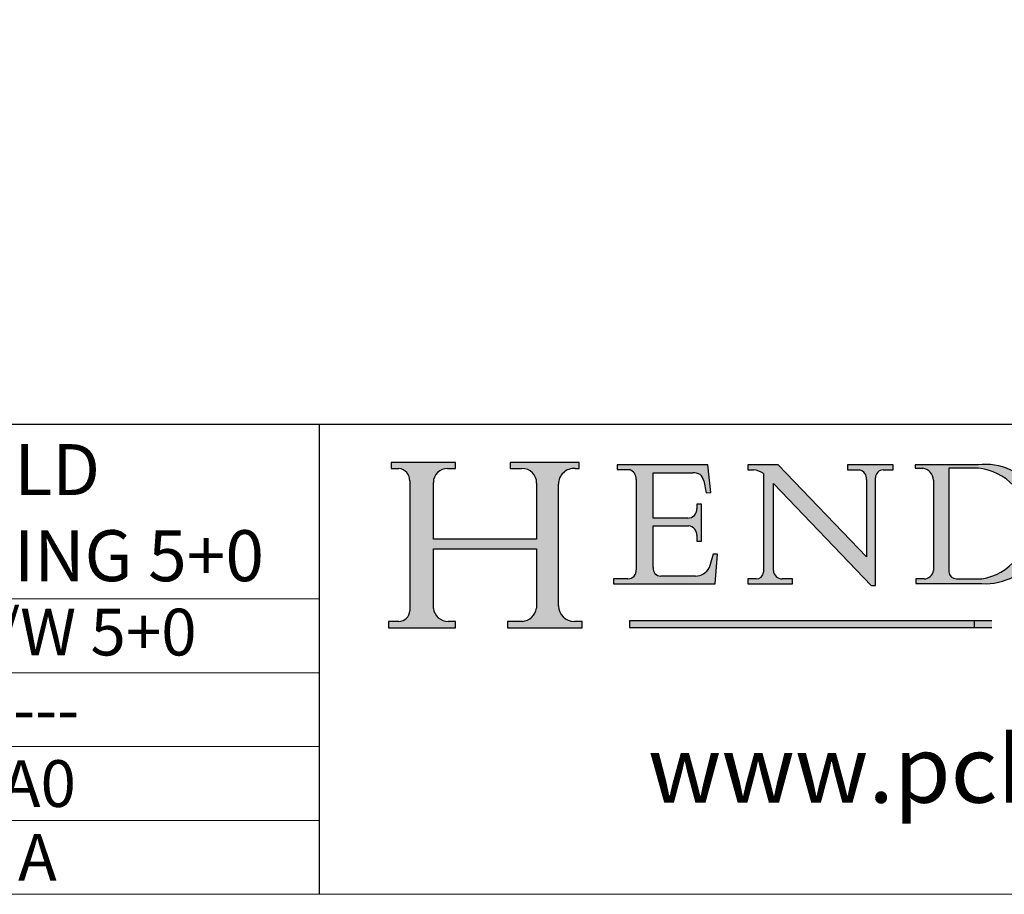
# Model space of a CAD drawing. Units: millimetres. Extents: x 7987 to 10284, y -474 to 1135.
# Drawn here: x 9834 to 10066, y -474 to -269 of the extents above; entities that cross this region are included whole.
import ezdxf

# ---------------------------------------------------------------- set-up
doc = ezdxf.new("R2010")
doc.units = ezdxf.units.MM
doc.linetypes.add('CONTINUOUS_ACAD', pattern=[0])
doc.layers.add('Border', color=7, linetype='Continuous')
doc.styles.add('ROMANS', font='ARIAL.TTF')
doc.styles.get("Standard").update_dxf_attribs({"font": 'TAHOMA.TTF'})

# ---------------------------------------------------------------- blocks, each defined once
blk = doc.blocks.new('Title Blocks ISO')
h = blk.add_hatch(color=256)
edge = h.paths.add_edge_path()
edge.add_line((85.12442361902842, 29.83952031839042), (90.12021436987985, 29.83952031839042))
edge.add_line((90.12021436987985, 29.83952031839042), (90.12021436987985, 30.31758642010827))
edge.add_line((90.12021436987985, 30.31758642010827), (89.57055771862743, 30.31758642010827))
edge.add_arc((89.57055771862744, 31.42300045759145), 1.105414037483174, 187.1935992801297, 270, ccw=False)
edge.add_line((88.47384473046571, 31.28457785877812), (88.47384473046571, 35.72725452681895))
edge.add_line((88.47384473046571, 35.72725452681895), (96.16057270764459, 35.72725452681895))
edge.add_line((96.16057270764459, 35.72725452681895), (96.16057270764459, 31.30896772538119))
edge.add_arc((94.99216056273015, 31.49643795118536), 1.183356254872823, 275.0002965615479, 350.8846571626673, ccw=False)
edge.add_line((95.09530295777266, 30.31758525797406), (93.99162909502387, 30.31758525797407))
edge.add_line((93.99162909502387, 30.31758525797407), (93.99162909502387, 29.83951915625621))
edge.add_line((93.99162909502387, 29.83951915625621), (99.53719586151921, 29.83951915625621))
edge.add_line((99.53719586151921, 29.83951915625621), (99.5371958615192, 30.31758525797407))
edge.add_line((99.5371958615192, 30.31758525797407), (98.9674855010898, 30.31758525797406))
edge.add_arc((98.9674855010898, 31.50824222299917), 1.190656965025106, 181.4776343176195, 270, ccw=False)
edge.add_line((97.77722446866589, 31.47753907892596), (97.77722446866588, 40.54104742202703))
edge.add_arc((98.9457575770492, 40.54104742202703), 1.168533108383337, 86.08926454031109, 180, ccw=False)
edge.add_line((99.02545413466942, 41.70685962135053), (99.32922171552744, 41.70685962135053))
edge.add_line((99.32922171552744, 41.70685962135053), (99.32922171552744, 42.14439631375073))
edge.add_line((99.32922171552744, 42.14439631375073), (94.18509592283648, 42.14439631375073))
edge.add_line((94.18509592283648, 42.14439631375073), (94.18509592283648, 41.70685962135053))
edge.add_line((94.18509592283648, 41.70685962135053), (95.06738178839349, 41.70685962135053))
edge.add_arc((95.06646109900245, 40.61274840008619), 1.094111608642142, 0, 89.9517858853174, ccw=False)
edge.add_line((96.16057270764458, 40.61274840008619), (96.16057270764459, 36.45263041054171))
edge.add_line((96.16057270764459, 36.45263041054171), (88.47384473046573, 36.45263041054172))
edge.add_line((88.47384473046573, 36.45263041054172), (88.47384473046571, 40.668399985546))
edge.add_arc((89.51257510724987, 40.668399985546), 1.038730376784162, 88.69180451568548, 180, ccw=False)
edge.add_line((89.53628966942384, 41.70685962135043), (90.12817817732348, 41.70685962135043))
edge.add_line((90.12817817732348, 41.70685962135043), (90.12817817732348, 42.14439631374835))
edge.add_line((90.12817817732348, 42.14439631374835), (85.3245838741066, 42.14439631374839))
edge.add_line((85.3245838741066, 42.14439631374839), (85.32458387410625, 41.70685962135043))
edge.add_line((85.32458387410625, 41.70685962135043), (85.89887128525436, 41.70685962135038))
edge.add_arc((85.78845899867551, 40.77781686597326), 0.935580736412567, 0, 83.22246050162357, ccw=False)
edge.add_line((86.72403973508807, 40.77781686597326), (86.72403973508808, 31.11571726131325))
edge.add_arc((85.89998462560148, 31.14206255560418), 0.8244761354959045, 270, 358.1688600767236, ccw=False)
edge.add_line((85.89998462560148, 30.31758642010828), (85.12442361902842, 30.31758642010828))
edge.add_line((85.12442361902842, 30.31758642010828), (85.12442361902842, 29.83952031839042))
h = blk.add_hatch(color=256)
edge = h.paths.add_edge_path()
edge.add_line((107.9829263150103, 33.69715807970553), (105.3997755668756, 33.69715807970555))
edge.add_arc((105.3997755668756, 34.27727935010004), 0.5801212703944942, 174.4236434720287, 270, ccw=False)
edge.add_line((104.8223996719788, 34.33365101280592), (104.8223996719788, 37.43188625703533))
edge.add_line((104.8223996719788, 37.43188625703533), (107.4789200117702, 37.43188625703533))
edge.add_arc((107.4035166768198, 36.74829132476935), 0.6877410081865025, 0, 83.70548581297908, ccw=False)
edge.add_line((108.0912576850063, 36.74829132476935), (108.0912576850063, 36.29702916093619))
edge.add_line((108.0912576850063, 36.29702916093619), (108.4317148223339, 36.29702916093619))
edge.add_line((108.4317148223339, 36.29702916093619), (108.4317148223339, 39.05473190445711))
edge.add_line((108.4317148223339, 39.05473190445711), (108.0912576850063, 39.05473190445711))
edge.add_line((108.0912576850063, 39.05473190445711), (108.0912576850063, 38.70548055206807))
edge.add_arc((107.4142779478781, 38.68787207572515), 0.677208699679247, -90, 1.4899470357826772, ccw=False)
edge.add_line((107.4142779478781, 38.0106633760459), (104.8223996719788, 38.0106633760459))
edge.add_line((104.8223996719788, 38.0106633760459), (104.8223996719788, 41.38053705784579))
edge.add_line((104.8223996719788, 41.38053705784579), (107.7927000194713, 41.38053705784579))
edge.add_arc((107.8978801512681, 40.68365869243439), 0.7047711091576075, 7.670400320452472, 98.58289354625498, ccw=False)
edge.add_line((108.5963451703341, 40.77772746219581), (108.7771229990136, 39.89000566875155))
edge.add_line((108.7771229990136, 39.89000566875155), (109.1308570939223, 39.92799053706638))
edge.add_line((109.1308570939223, 39.92799053706638), (108.9115701509106, 41.97010024424141))
edge.add_line((108.9115701509106, 41.97010024424141), (102.1547912193991, 41.97010024424141))
edge.add_line((102.1547912193991, 41.97010024424141), (102.154791219399, 41.62746438732523))
edge.add_line((102.154791219399, 41.62746438732523), (103.0602669398916, 41.62746438732523))
edge.add_arc((102.8331600320866, 40.91583622624238), 0.7469887463803611, -1.9346175598540185, 72.30019059474341, ccw=False)
edge.add_line((103.579722995987, 40.89061861035192), (103.579722995987, 34.1669504827082))
edge.add_arc((102.9573085340147, 34.12404022227598), 0.6238918599586445, -90, 3.943823415883287, ccw=False)
edge.add_line((102.9573085340147, 33.50014836231733), (101.8824085117055, 33.50014836231733))
edge.add_line((101.8824085117055, 33.50014836231733), (101.8824085117055, 33.12128352118614))
edge.add_line((101.8824085117055, 33.12128352118614), (109.4445507229238, 33.12128352118614))
edge.add_line((109.4445507229238, 33.12128352118614), (109.6264058462397, 35.31869959974697))
edge.add_line((109.6264058462397, 35.31869959974697), (109.3081593804369, 35.31869959974697))
edge.add_line((109.3081593804369, 35.31869959974697), (109.0050675082438, 34.31849641916066))
edge.add_arc((107.9829263150103, 34.84857097355368), 1.151412893848158, 270, 332.5890929486235, ccw=False)
h = blk.add_hatch(color=256)
edge = h.paths.add_edge_path()
edge.add_line((111.8798712955539, 33.12128352118614), (115.2123756143386, 33.12128352118614))
edge.add_line((115.2123756143386, 33.12128352118614), (115.2123756143386, 33.47970984620582))
edge.add_line((115.2123756143386, 33.47970984620582), (114.4433938382244, 33.47970984620582))
edge.add_arc((114.4433938382244, 34.14246580113967), 0.6627559549338308, 183.3388980413414, 270, ccw=False)
edge.add_line((113.781762907287, 34.10386571011405), (113.7817629072868, 40.59237604156084))
edge.add_line((113.7817629072868, 40.59237604156084), (121.0561519425781, 32.99968051091815))
edge.add_line((121.0561519425781, 32.99968051091815), (121.3807309808982, 32.99968051091815))
edge.add_line((121.3807309808982, 32.99968051091815), (121.3807309808982, 41.01826591397906))
edge.add_arc((121.9666849959759, 41.01826591397906), 0.5859540150776762, 91.3435112152971, 180, ccw=False)
edge.add_line((121.9529463985238, 41.6040588455903), (122.6982242842941, 41.6040588455903))
edge.add_line((122.6982242842941, 41.6040588455903), (122.6982242842941, 41.97010024423226))
edge.add_line((122.6982242842941, 41.97010024423226), (119.3021258490195, 41.97010024423226))
edge.add_line((119.3021258490195, 41.97010024423226), (119.3021258490195, 41.6040588455903))
edge.add_line((119.3021258490195, 41.6040588455903), (120.1993209031724, 41.6040588455903))
edge.add_arc((120.0708873828183, 40.96732444950536), 0.6495582039418895, -7.846345629426423, 78.59607913227711, ccw=False)
edge.add_line((120.7143642528213, 40.87864875904135), (120.7143642528212, 35.11936028363493))
edge.add_line((120.7143642528212, 35.11936028363493), (114.1508259874092, 41.97010024423226))
edge.add_line((114.1508259874092, 41.97010024423226), (111.8901167513869, 41.97010024423226))
edge.add_line((111.8901167513869, 41.97010024423226), (111.8901167513869, 41.6040588455903))
edge.add_line((111.8901167513869, 41.6040588455903), (112.2991383716152, 41.6040588455902))
edge.add_arc((112.1386734304087, 40.00605731376577), 1.606037948826286, 55.15775084271161, 84.26580809388878, ccw=False)
edge.add_line((113.0562332922184, 41.32417786707858), (113.0562332922186, 33.99046377482))
edge.add_arc((112.4939092605523, 34.04463735811942), 0.5649275119135967, 269.9999999999982, 354.49717958116054, ccw=False)
edge.add_line((112.4939092605523, 33.47970984620581), (111.8798712955539, 33.47970984620582))
edge.add_line((111.8798712955539, 33.47970984620582), (111.8798712955539, 33.12128352118614))
h = blk.add_hatch(color=256)
edge = h.paths.add_edge_path(flags=16)
edge.add_line((129.0158013944008, 41.72132575674042), (126.8474422423256, 41.72132575674042))
edge.add_line((126.8474422423256, 41.72132575674042), (126.8474422423256, 34.01828233712216))
edge.add_arc((127.4121233785852, 34.05344370007729), 0.5657747847795487, 183.5630728646946, 270)
edge.add_line((127.4121233785852, 33.48766891529775), (129.2967718760781, 33.48766891529775))
edge.add_arc((128.6383138931824, 37.58682170857503), 4.151700921052972, 279.1256196326258, 444.7832579466123)
edge = h.paths.add_edge_path()
edge.add_arc((124.8019237182615, 40.8351095659028), 0.891096327607208, 0, 84.00085025510522)
edge.add_line((124.8950554967923, 41.72132575674042), (124.324815961179, 41.72132575674042))
edge.add_line((124.324815961179, 41.72132575674042), (124.324815961179, 41.97786402628091))
edge.add_line((124.324815961179, 41.97786402628091), (129.0158013944008, 41.97786402628091))
edge.add_arc((129.5605390499925, 37.56847517638674), 4.44290998592033, -93.4035435467083, 97.04265920423211, ccw=False)
edge.add_line((129.2967718760781, 33.13340178117039), (124.3981126085731, 33.13340178117039))
edge.add_line((124.3981126085731, 33.13340178117039), (124.3981126085731, 33.48766891529775))
edge.add_line((124.3981126085731, 33.48766891529775), (124.9975881118955, 33.48766891529775))
edge.add_arc((124.9975881118954, 34.18828623806311), 0.7006173227653628, 270.0000000000014, 353.0248094133294)
edge.add_line((125.6930200458687, 34.10320358313766), (125.6930200458687, 40.8351095659028))
blk.add_hatch(color=1).paths.add_polyline_path([(130.0445296345434, 30.36864548668034), (103.0753591340701, 30.36864548668034), (103.0753591340701, 29.85706536384079), (130.0445296345434, 29.8570653638408)])
at = {"color": 7, "linetype": 'CONTINUOUS_ACAD', "lineweight": 25}
for p, q in [((9.999999999999998, 45), (200, 45.00000000000023)), ((80, 10.00000000000009), (80, 45))]:
    blk.add_line(p, q, dxfattribs=at)
for p, q in [((85.3245838741066, 42.14439631374839), (85.32458387410625, 41.70685962135043)), ((90.12817817732348, 42.14439631374835), (85.3245838741066, 42.14439631374839)), ((90.12817817732348, 41.70685962135043), (90.12817817732348, 42.14439631374835)), ((94.18509592283648, 42.14439631375073), (94.18509592283648, 41.70685962135053)), ((99.32922171552744, 42.14439631375073), (94.18509592283648, 42.14439631375073)), ((99.32922171552744, 41.70685962135053), (99.32922171552744, 42.14439631375073)), ((102.1547912193991, 41.97010024424141), (102.154791219399, 41.62746438732523)), ((108.9115701509106, 41.97010024424141), (102.1547912193991, 41.97010024424141)), ((109.1308570939223, 39.92799053706638), (108.9115701509106, 41.97010024424141)), ((111.8901167513869, 41.97010024423226), (111.8901167513869, 41.6040588455903)), ((114.1508259874092, 41.97010024423226), (111.8901167513869, 41.97010024423226)), ((120.7143642528212, 35.11936028363493), (114.1508259874092, 41.97010024423226)), ((119.3021258490195, 41.97010024423226), (119.3021258490195, 41.6040588455903)), ((122.6982242842941, 41.97010024423226), (119.3021258490195, 41.97010024423226)), ((122.6982242842941, 41.6040588455903), (122.6982242842941, 41.97010024423226)), ((124.324815961179, 41.97786402628091), (124.324815961179, 41.72132575674042)), ((129.0158013944008, 41.97786402628091), (124.324815961179, 41.97786402628091)), ((85.32458387410625, 41.70685962135043), (85.89887128525436, 41.70685962135038)), ((89.53628966942384, 41.70685962135043), (90.12817817732348, 41.70685962135043)), ((94.18509592283648, 41.70685962135053), (95.06738178839349, 41.70685962135053)), ((99.02545413466942, 41.70685962135053), (99.32922171552744, 41.70685962135053)), ((102.154791219399, 41.62746438732523), (103.0602669398916, 41.62746438732523)), ((104.8223996719788, 41.38053705784579), (107.7927000194713, 41.38053705784579)), ((104.8223996719788, 38.0106633760459), (104.8223996719788, 41.38053705784579)), ((111.8901167513869, 41.6040588455903), (112.2991383716152, 41.6040588455902)), ((113.0562332922184, 41.32417786707858), (113.0562332922186, 33.99046377482)), ((119.3021258490195, 41.6040588455903), (120.1993209031724, 41.6040588455903)), ((121.9529463985238, 41.6040588455903), (122.6982242842941, 41.6040588455903)), ((124.324815961179, 41.72132575674042), (124.8950554967923, 41.72132575674042)), ((129.0158013944008, 41.72132575674042), (126.8474422423256, 41.72132575674042)), ((126.8474422423256, 41.72132575674042), (126.8474422423256, 34.01828233712216)), ((86.72403973508807, 40.77781686597326), (86.72403973508808, 31.11571726131325)), ((88.47384473046573, 36.45263041054172), (88.47384473046571, 40.668399985546)), ((96.16057270764458, 40.61274840008619), (96.16057270764459, 36.45263041054171)), ((97.77722446866589, 31.47753907892596), (97.77722446866588, 40.54104742202703)), ((103.579722995987, 40.89061861035192), (103.579722995987, 34.1669504827082)), ((108.5963451703341, 40.77772746219581), (108.7771229990136, 39.89000566875155)), ((113.7817629072868, 40.59237604156084), (121.0561519425781, 32.99968051091815)), ((113.781762907287, 34.10386571011405), (113.7817629072868, 40.59237604156084)), ((120.7143642528213, 40.87864875904135), (120.7143642528212, 35.11936028363493)), ((121.3807309808982, 32.99968051091815), (121.3807309808982, 41.01826591397906)), ((125.6930200458687, 40.8351095659028), (125.6930200458687, 34.10320358313766)), ((108.7771229990136, 39.89000566875155), (109.1308570939223, 39.92799053706638)), ((108.0912576850063, 39.05473190445711), (108.0912576850063, 38.70548055206807)), ((108.4317148223339, 39.05473190445711), (108.0912576850063, 39.05473190445711)), ((108.4317148223339, 36.29702916093619), (108.4317148223339, 39.05473190445711)), ((107.4142779478781, 38.0106633760459), (104.8223996719788, 38.0106633760459)), ((104.8223996719788, 37.43188625703533), (107.4789200117702, 37.43188625703533)), ((104.8223996719788, 34.33365101280592), (104.8223996719788, 37.43188625703533)), ((108.0912576850063, 36.74829132476935), (108.0912576850063, 36.29702916093619)), ((96.16057270764459, 36.45263041054171), (88.47384473046573, 36.45263041054172)), ((108.0912576850063, 36.29702916093619), (108.4317148223339, 36.29702916093619)), ((88.47384473046571, 35.72725452681895), (96.16057270764459, 35.72725452681895)), ((88.47384473046571, 31.28457785877812), (88.47384473046571, 35.72725452681895)), ((96.16057270764459, 35.72725452681895), (96.16057270764459, 31.30896772538119)), ((109.3081593804369, 35.31869959974697), (109.0050675082438, 34.31849641916066)), ((109.6264058462397, 35.31869959974697), (109.3081593804369, 35.31869959974697)), ((109.4445507229238, 33.12128352118614), (109.6264058462397, 35.31869959974697)), ((101.8824085117055, 33.50014836231733), (101.8824085117055, 33.12128352118614)), ((102.9573085340147, 33.50014836231733), (101.8824085117055, 33.50014836231733)), ((101.8824085117055, 33.12128352118614), (109.4445507229238, 33.12128352118614)), ((107.9829263150103, 33.69715807970553), (105.3997755668756, 33.69715807970555)), ((111.8798712955539, 33.47970984620582), (111.8798712955539, 33.12128352118614)), ((112.4939092605523, 33.47970984620581), (111.8798712955539, 33.47970984620582)), ((111.8798712955539, 33.12128352118614), (115.2123756143386, 33.12128352118614)), ((115.2123756143386, 33.47970984620582), (114.4433938382244, 33.47970984620582)), ((115.2123756143386, 33.12128352118614), (115.2123756143386, 33.47970984620582)), ((121.0561519425781, 32.99968051091815), (121.3807309808982, 32.99968051091815)), ((124.3981126085731, 33.48766891529775), (124.3981126085731, 33.13340178117039)), ((124.9975881118955, 33.48766891529775), (124.3981126085731, 33.48766891529775)), ((124.3981126085731, 33.13340178117039), (129.2967718760781, 33.13340178117039)), ((127.4121233785852, 33.48766891529775), (129.2967718760781, 33.48766891529775)), ((85.12442361902842, 30.31758642010828), (85.12442361902842, 29.83952031839042)), ((85.89998462560148, 30.31758642010828), (85.12442361902842, 30.31758642010828)), ((90.12021436987985, 30.31758642010827), (89.57055771862743, 30.31758642010827)), ((90.12021436987985, 29.83952031839042), (90.12021436987985, 30.31758642010827)), ((93.99162909502387, 30.31758525797407), (93.99162909502387, 29.83951915625621)), ((95.09530295777266, 30.31758525797406), (93.99162909502387, 30.31758525797407)), ((99.5371958615192, 30.31758525797407), (98.9674855010898, 30.31758525797406)), ((99.53719586151921, 29.83951915625621), (99.5371958615192, 30.31758525797407)), ((130.0445296345434, 30.36864548668034), (103.0753591340701, 30.36864548668034)), ((103.0753591340701, 30.36864548668034), (103.0753591340701, 29.85706536384079)), ((128.7494049999524, 29.8570653638408), (128.7494049999524, 30.36864548668034)), ((85.12442361902842, 29.83952031839042), (90.12021436987985, 29.83952031839042)), ((93.99162909502387, 29.83951915625621), (99.53719586151921, 29.83951915625621)), ((103.0753591340701, 29.85706536384079), (130.0445296345434, 29.8570653638408))]:
    blk.add_line(p, q)
at = {"color": 7, "linetype": 'CONTINUOUS_ACAD', "lineweight": 18}
for p, q in [((85.32458387410625, 41.70685962135043), (85.3245838741066, 42.14439631374839)), ((85.3245838741066, 42.14439631374839), (90.12817817732348, 42.14439631374835)), ((90.12817817732348, 42.14439631374835), (90.12817817732348, 41.70685962135043)), ((94.18509592283648, 41.70685962135053), (94.18509592283648, 42.14439631375073)), ((94.18509592283648, 42.14439631375073), (99.32922171552744, 42.14439631375073)), ((99.32922171552744, 42.14439631375073), (99.32922171552744, 41.70685962135053)), ((102.1547912193991, 41.97010024424141), (108.9115701509106, 41.97010024424141)), ((102.154791219399, 41.62746438732523), (102.1547912193991, 41.97010024424141)), ((108.9115701509106, 41.97010024424141), (109.1308570939223, 39.92799053706638)), ((111.8901167513869, 41.6040588455903), (111.8901167513869, 41.97010024423226)), ((111.8901167513869, 41.97010024423226), (114.1508259874092, 41.97010024423226)), ((120.7143642528212, 35.11936028363493), (114.1508259874092, 41.97010024423226)), ((119.3021258490195, 41.6040588455903), (119.3021258490195, 41.97010024423226)), ((119.3021258490195, 41.97010024423226), (122.6982242842941, 41.97010024423226)), ((122.6982242842941, 41.97010024423226), (122.6982242842941, 41.6040588455903)), ((124.324815961179, 41.72132575674042), (124.324815961179, 41.97786402628091)), ((124.324815961179, 41.97786402628091), (129.0158013944008, 41.97786402628091)), ((85.89887128525436, 41.70685962135038), (85.32458387410625, 41.70685962135043)), ((90.12817817732348, 41.70685962135043), (89.48886054507591, 41.70685962135043)), ((94.18509592283648, 41.70685962135053), (95.06738178839349, 41.70685962135053)), ((99.32922171552744, 41.70685962135053), (98.866061019429, 41.70685962135053)), ((103.0602669398916, 41.62746438732523), (102.154791219399, 41.62746438732523)), ((104.8223996719788, 41.38053705784579), (104.8223996719788, 38.0106633760459)), ((104.8223996719788, 41.38053705784579), (107.7927000194713, 41.38053705784579)), ((112.2991383716152, 41.6040588455902), (111.8901167513869, 41.6040588455903)), ((113.0562332922186, 33.99046377482), (113.0562332922184, 41.32417786707858)), ((120.1993209031724, 41.6040588455903), (119.3021258490195, 41.6040588455903)), ((120.7143642528213, 41.05600013996931), (120.7143642528212, 35.11936028363493)), ((122.6982242842941, 41.6040588455903), (121.9529463985238, 41.6040588455903)), ((124.8950554967923, 41.72132575674042), (124.324815961179, 41.72132575674042)), ((126.8474422423256, 41.72132575674042), (126.8474422423256, 34.01828233712216)), ((129.0158013944008, 41.72132575674042), (126.8474422423256, 41.72132575674042)), ((86.72403973508807, 40.77781686597326), (86.72403973508808, 31.11571726131325)), ((88.47384473046573, 36.45263041054172), (88.47384473046571, 40.668399985546)), ((96.16057270764458, 40.61274840008619), (96.16057270764459, 36.45263041054171)), ((97.77722446866588, 40.54104742202703), (97.77722446866589, 31.47753907892596)), ((103.579722995987, 40.94105384213363), (103.579722995987, 34.1669504827082)), ((108.7771229990136, 39.89000566875155), (108.5963451703341, 40.77772746219581)), ((113.7817629072868, 40.59237604156084), (113.781762907287, 34.10386571011405)), ((121.0561519425781, 32.99968051091815), (113.7817629072868, 40.59237604156084)), ((121.3807309808982, 32.99968051091815), (121.3807309808982, 41.01826591397906)), ((125.6930200458687, 34.10320358313766), (125.6930200458687, 40.8351095659028)), ((109.1308570939223, 39.92799053706638), (108.7771229990136, 39.89000566875155)), ((108.0912576850063, 38.67026359938223), (108.0912576850063, 39.05473190445711)), ((108.0912576850063, 39.05473190445711), (108.4317148223339, 39.05473190445711)), ((108.4317148223339, 39.05473190445711), (108.4317148223339, 36.29702916093619)), ((104.8223996719788, 38.0106633760459), (107.4142779478781, 38.0106633760459)), ((107.4789200117702, 37.43188625703533), (104.8223996719788, 37.43188625703533)), ((104.8223996719788, 37.43188625703533), (104.8223996719788, 34.33365101280592)), ((108.0912576850063, 36.29702916093619), (108.0912576850063, 36.74829132476935)), ((88.47384473046573, 36.45263041054172), (96.16057270764459, 36.45263041054171)), ((108.4317148223339, 36.29702916093619), (108.0912576850063, 36.29702916093619)), ((96.16057270764459, 35.72725452681895), (88.47384473046571, 35.72725452681895)), ((88.47384473046571, 31.28457785877812), (88.47384473046571, 35.72725452681895)), ((96.16057270764459, 35.72725452681895), (96.16057270764459, 31.30896772538119)), ((109.3081593804369, 35.31869959974697), (109.0050675082438, 34.31849641916066)), ((109.3081593804369, 35.31869959974697), (109.6264058462397, 35.31869959974697)), ((109.6264058462397, 35.31869959974697), (109.4445507229238, 33.12128352118614)), ((101.8824085117055, 33.50014836231733), (102.9573085340147, 33.50014836231733)), ((101.8824085117055, 33.12128352118614), (101.8824085117055, 33.50014836231733)), ((109.4445507229238, 33.12128352118614), (101.8824085117055, 33.12128352118614)), ((105.3997755668756, 33.69715807970555), (107.9829263150103, 33.69715807970553)), ((111.8798712955539, 33.47970984620582), (111.8798712955539, 33.12128352118614)), ((112.4939092605523, 33.47970984620581), (111.8798712955539, 33.47970984620582)), ((111.8798712955539, 33.12128352118614), (115.2123756143386, 33.12128352118614)), ((115.2123756143386, 33.47970984620582), (114.4433938382244, 33.47970984620582)), ((115.2123756143386, 33.12128352118614), (115.2123756143386, 33.47970984620582)), ((121.0561519425781, 32.99968051091815), (121.3807309808982, 32.99968051091815)), ((124.3981126085731, 33.48766891529775), (124.9975881118955, 33.48766891529775)), ((124.3981126085731, 33.13340178117039), (124.3981126085731, 33.48766891529775)), ((129.2967718760781, 33.13340178117039), (124.3981126085731, 33.13340178117039)), ((127.4121233785852, 33.48766891529775), (129.2967718760781, 33.48766891529775)), ((85.12442361902842, 29.83952031839042), (85.12442361902842, 30.31758642010828)), ((85.12442361902842, 30.31758642010828), (85.89998462560148, 30.31758642010828)), ((89.57055771862743, 30.31758642010827), (90.12021436987985, 30.31758642010827)), ((90.12021436987985, 30.31758642010827), (90.12021436987985, 29.83952031839042)), ((93.99162909502387, 29.83951915625621), (93.99162909502387, 30.31758525797407)), ((93.99162909502387, 30.31758525797407), (95.09530295777266, 30.31758525797406)), ((98.9674855010898, 30.31758525797406), (99.5371958615192, 30.31758525797407)), ((99.5371958615192, 30.31758525797407), (99.53719586151921, 29.83951915625621)), ((90.12021436987985, 29.83952031839042), (85.12442361902842, 29.83952031839042)), ((99.53719586151921, 29.83951915625621), (93.99162909502387, 29.83951915625621))]:
    blk.add_line(p, q, dxfattribs=at)
at = {"linetype": 'CONTINUOUS_ACAD', "lineweight": 18}
for p, q in [((9.999999999999083, 32.00000000000001), (79.99999999999909, 32.00000000000009)), ((9.99999999999931, 26.50000000000001), (79.9999999999994, 26.50000000000009)), ((9.999999999999536, 21.00000000000001), (79.99999999999955, 21.00000000000009)), ((9.999999999999764, 15.50000000000001), (80, 15.50000000000009))]:
    blk.add_line(p, q, dxfattribs=at)
at = {"color": 1, "linetype": 'CONTINUOUS_ACAD', "lineweight": 18}
for p, q in [((103.0753591340701, 30.36864548668034), (130.0445296345434, 30.36864548668034)), ((103.0753591340701, 29.85706536384079), (103.0753591340701, 30.36864548668034)), ((128.7494049999524, 30.36864548668034), (128.7494049999524, 29.8570653638408)), ((130.0445296345434, 29.8570653638408), (103.0753591340701, 29.85706536384079))]:
    blk.add_line(p, q, dxfattribs=at)
for centre, radius, start, end in [((129.5605390499925, 37.56847517638674), 4.44290998592033, 266.5964564532917, 97.04265920423201), ((85.78845899867551, 40.77781686597326), 0.935580736412567, 0, 83.22246050162359), ((89.51257510724987, 40.668399985546), 1.038730376784162, 88.69180451568546, 180), ((95.06646109900245, 40.61274840008619), 1.094111608642142, 0, 89.95178588531743), ((98.9457575770492, 40.54104742202703), 1.168533108383337, 86.08926454031106, 180), ((102.8331600320866, 40.91583622624238), 0.7469887463803611, 358.065382440146, 72.30019059474346), ((107.8978801512681, 40.68365869243439), 0.7047711091576075, 7.670400320452448, 98.582893546255), ((112.1386734304087, 40.00605731376577), 1.606037948826286, 55.1577508427116, 84.26580809388881), ((120.0708873828183, 40.96732444950536), 0.6495582039418895, 352.1536543705736, 78.59607913227708), ((121.9666849959759, 41.01826591397906), 0.5859540150776762, 91.34351121529711, 180), ((124.8019237182615, 40.8351095659028), 0.891096327607208, 0, 84.00085025510522), ((128.6383138931824, 37.58682170857503), 4.151700921052972, 279.1256196326258, 84.78325794661228), ((107.4142779478781, 38.68787207572515), 0.677208699679247, 270, 1.489947035782677), ((107.4035166768198, 36.74829132476935), 0.6877410081865025, 0, 83.70548581297908), ((102.9573085340147, 34.12404022227598), 0.6238918599586445, 270, 3.943823415883249), ((105.3997755668756, 34.27727935010004), 0.5801212703944942, 174.4236434720288, 270), ((107.9829263150103, 34.84857097355368), 1.151412893848158, 270, 332.5890929486235), ((112.4939092605523, 34.04463735811942), 0.5649275119135967, 269.9999999999982, 354.4971795811605), ((114.4433938382244, 34.14246580113967), 0.6627559549338308, 183.3388980413414, 270), ((124.9975881118954, 34.18828623806311), 0.7006173227653628, 270.0000000000014, 353.0248094133294), ((127.4121233785852, 34.05344370007729), 0.5657747847795487, 183.5630728646946, 270), ((85.89998462560148, 31.14206255560418), 0.8244761354959045, 270, 358.1688600767236), ((89.57055771862744, 31.42300045759145), 1.105414037483174, 187.1935992801297, 270), ((94.99216056273015, 31.49643795118536), 1.183356254872823, 275.0002965615479, 350.8846571626673), ((98.9674855010898, 31.50824222299917), 1.190656965025106, 181.4776343176195, 270)]:
    blk.add_arc(centre, radius, start, end)
at = {"color": 7, "linetype": 'CONTINUOUS_ACAD', "lineweight": 18}
for centre, radius, start, end in [((129.5605390499925, 37.56847517638674), 4.442909985920329, 266.5964564532917, 97.04265920423201), ((85.78845899867551, 40.77781686597326), 0.9355807364125672, 0, 83.22246050162359), ((89.51257510724987, 40.668399985546), 1.038730376784162, 88.69180451568546, 180), ((95.06646109900245, 40.61274840008619), 1.094111608642142, 0, 89.95178588531743), ((98.9457575770492, 40.54104742202703), 1.168533108383337, 86.08926454031106, 180), ((102.8331600320866, 40.91583622624238), 0.7469887463803611, 358.065382440146, 72.30019059474346), ((107.8978801512681, 40.68365869243439), 0.7047711091576075, 7.670400320452448, 98.582893546255), ((112.1386734304087, 40.00605731376577), 1.606037948826286, 55.1577508427109, 84.2658080938882), ((120.0708873828183, 40.96732444950536), 0.6495582039418895, 352.1536543705736, 78.59607913227708), ((121.9666849959759, 41.01826591397906), 0.5859540150776763, 91.34351121529711, 180), ((124.8019237182615, 40.8351095659028), 0.891096327607208, 0, 84.00085025510522), ((128.6383138931824, 37.58682170857503), 4.151700921052972, 279.1256196326258, 84.78325794661228), ((107.4142779478781, 38.68787207572515), 0.677208699679247, 270, 1.489947035782677), ((107.4035166768198, 36.74829132476935), 0.6877410081865025, 0, 83.70548581297908), ((102.9573085340147, 34.12404022227598), 0.6238918599586445, 270, 3.943823415883249), ((105.3997755668756, 34.27727935010004), 0.5801212703944942, 174.4236434720288, 270), ((107.9829263150103, 34.84857097355368), 1.151412893848158, 270, 332.5890929486235), ((112.4939092605523, 34.04463735811942), 0.5649275119135967, 270, 354.4971795811605), ((114.4433938382244, 34.14246580113967), 0.6627559549338308, 183.3388980413414, 270), ((124.9975881118954, 34.18828623806311), 0.7006173227653628, 270, 353.024809413329), ((127.4121233785852, 34.05344370007729), 0.5657747847795488, 183.5630728646946, 270), ((85.89998462560148, 31.14206255560418), 0.8244761354959045, 270, 358.1688600767236), ((89.57055771862744, 31.42300045759145), 1.105414037483174, 187.1935992801294, 270), ((94.99216056273015, 31.49643795118536), 1.183356254872823, 275.0002965615479, 350.8846571626673), ((98.9674855010898, 31.50824222299917), 1.190656965025106, 181.4776343176195, 270)]:
    blk.add_arc(centre, radius, start, end, dxfattribs=at)
at = {"color": 7, "insert": (104.4424420920379, 18.67433515226236), "char_height": 5, "width": 95.10431151336753, "attachment_point": 4, "line_spacing_factor": 1.093904256820679, "style": 'ROMANS'}
blk.add_mtext('www.pchenderson.com', dxfattribs=at)
at = {"color": 7}
for tag, p, height in [('DESCRIPTION?_001', (33.32898378376382, 36.42285721706301), 4.000000059604645), ('PCH_CODE?_001', (55.42294538351167, 27.50051830326891), 3.499999940395355), ('SCALE?_001', (55.45835180600847, 22.00171896136839), 3.499999940395355), ('DWG_SIZE?_001', (56.33108570313703, 16.49536144154488), 3.499999940395355), ('REVISION?_001', (57.54573645689937, 11.00278664623914), 3.499999940395355)]:
    blk.add_attdef(tag, p, '', height=height, dxfattribs=at)

msp = doc.modelspace()

# ---------------------------------------------------------------- linework, layer by layer
at = {"layer": 'Border', "lineweight": 0}
msp.add_lwpolyline([(10284.0304506203, -474.2938550025656), (7987.105450620302, -474.2938550025656), (7987.105450620302, 1135.331144997434), (10284.0304506203, 1135.331144997434)], close=True, dxfattribs=at)

# ---------------------------------------------------------------- block references
at = {"layer": 'Border', "ltscale": 10}
ref = msp.add_blockref('Title Blocks ISO', (9652.030450620301, -505.8938550025664), dxfattribs=dict(at, xscale=3.16, yscale=3.16, zscale=3.16))
ref.add_attrib('DESCRIPTION?_001', 'SECUREFOLD', (9750.187114392505, -380.3743004055619), dxfattribs={"layer": '0', "color": 7, "height": 12})
ref.add_attrib('PCH_CODE?_001', 'SF O/W 5+0', (9796.788119693076, -418.0909143692395), dxfattribs={"layer": '0', "color": 7, "height": 11})
ref.add_attrib('SCALE?_001', '----', (9827.502213526475, -436.3198536693956), dxfattribs={"layer": '0', "color": 7, "height": 11})
ref.add_attrib('DWG_SIZE?_001', 'A0', (9830.082275657718, -453.7385330891473), dxfattribs={"layer": '0', "color": 7, "height": 11})
ref.add_attrib('REVISION?_001', 'A', (9833.899920660513, -471.0950492946258), dxfattribs={"layer": '0', "color": 7, "height": 11})
ref.add_attrib('DESCRIPTION?_002', 'OUTWARD OPENING 5+0', (9705.527611370342, -400.6241325076439), dxfattribs={"layer": '0', "color": 7, "height": 12})

doc.saveas('drawing.dxf')
